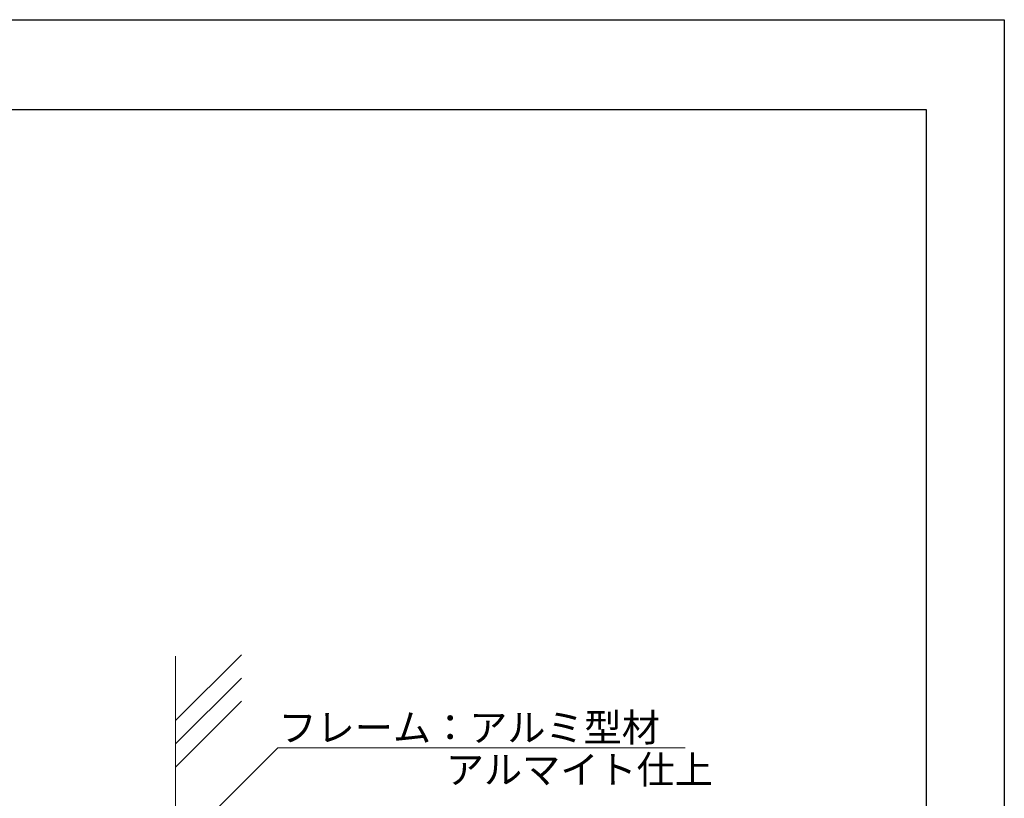
# Model space of a CAD drawing. Units: millimetres. Extents: x 1983 to 2280, y 1426 to 1636.
# Drawn here: x 2174 to 2280, y 1553 to 1636 of the extents above; entities that cross this region are included whole.
import ezdxf

# ---------------------------------------------------------------- set-up
doc = ezdxf.new("R2010")
doc.units = ezdxf.units.MM
for name, color, linetype in [('壁', 6, 'Continuous'), ('枠ライン', 9, 'Continuous'), ('注釈', 2, 'Continuous')]:
    doc.layers.add(name, color=color, linetype=linetype)
doc.styles.add('EXTFONT', font='txt', dxfattribs={"height": 3, "bigfont": 'extfont'})
doc.styles.add('角ゴ', font='txt.shx', dxfattribs={"bigfont": 'extfont.shx'})
doc.dimstyles.new('KITEI-1$7', dxfattribs={"dimtxt": 2.4, "dimasz": 0.5, "dimexe": 0, "dimexo": 1, "dimgap": 0.7, "dimtad": 2, "dimdec": 0, "dimrnd": 1, "dimzin": 0, "dimdsep": 46, "dimtxsty": 'EXTFONT', "dimblk1": 'DOT', "dimblk2": 'DOT', "dimsah": 1, "dimcen": 0.09, "dimclrd": 2, "dimclre": 2, "dimclrt": 2, "dimadec": 0, "dimazin": 0, "dimtfac": 1, "dimtdec": 4, "dimtofl": 0, "dimtmove": 0, "dimatfit": 0, "dimldrblk": 'DOT', "dimfxl": 1, "dimtolj": 1, "dimtzin": 0, "dimarcsym": 0})

# ---------------------------------------------------------------- blocks, each defined once
blk = doc.blocks.new('_DOT')
at = {"color": 0, "linetype": 'ByBlock'}
blk.add_line((-0.5, 0), (-1, 0), dxfattribs=at)
at = {"color": 0, "linetype": 'ByBlock', "const_width": 0.5}
blk.add_lwpolyline([(-0.25, 0, 1), (0.25, 0, 1)], format="xyb", close=True, dxfattribs=at)

msp = doc.modelspace()

# ---------------------------------------------------------------- linework, layer by layer
at = {"layer": '壁', "linetype": 'Continuous', "lineweight": 5}
for p, q in [((2190.851, 1561.238), (2197.922, 1568.309)), ((2190.851, 1558.738), (2197.922, 1565.809)), ((2190.851, 1556.238), (2197.922, 1563.309))]:
    msp.add_line(p, q, dxfattribs=at)
at = {"layer": '壁', "linetype": 'ByBlock', "lineweight": 5}
for p, q in [((2190.851, 1568.138), (2190.851, 1561.874)), ((2190.851, 1564.491), (2190.851, 1455.701))]:
    msp.add_line(p, q, dxfattribs=at)
at = {"layer": '枠ライン', "ltscale": 0.3}
for points in [[(1982.775, 1636.482), (2279.775, 1636.482), (2279.775, 1426.482), (1982.775, 1426.482)], [(1991.163, 1626.837), (2271.387, 1626.837), (2271.387, 1435.02), (1991.163, 1435.02)]]:
    msp.add_lwpolyline(points, close=True, dxfattribs=at)
at = {"layer": '注釈', "linetype": 'Continuous', "lineweight": 5}
msp.add_line((2201.804, 1558.315), (2245.519, 1558.315), dxfattribs=at)

# ---------------------------------------------------------------- texts
at = {"layer": '注釈', "linetype": 'ByBlock', "style": '角ゴ'}
for s, p in [('フレーム：アルミ型材', (2201.893, 1558.992)), ('アルマイト仕上', (2219.85, 1554.471))]:
    msp.add_text(s, height=3, dxfattribs=at).set_placement(p)

# ---------------------------------------------------------------- leaders
at = {"layer": '注釈'}
msp.add_leader([(2190.472, 1546.983), (2201.804, 1558.315)], dimstyle='KITEI-1$7', override={"dimasz": 0.8}, dxfattribs=at)

doc.saveas('drawing.dxf')
